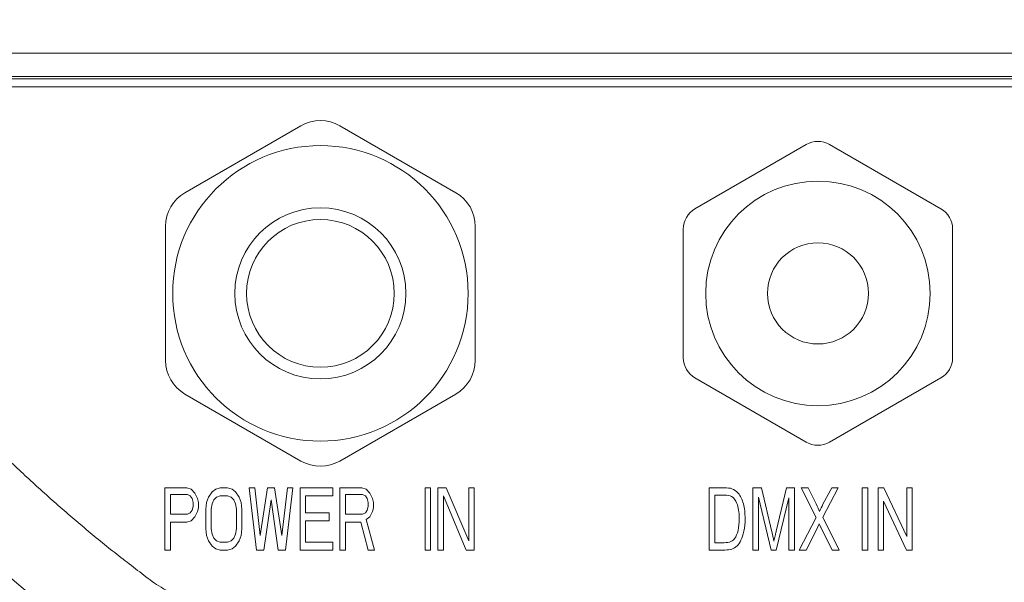
# Model space of a CAD drawing. Units: millimetres. Extents: x 45657 to 47092, y 2218 to 3195.
# Drawn here: x 46451 to 46514, y 2747 to 2783 of the extents above; entities that cross this region are included whole.
import ezdxf

# ---------------------------------------------------------------- set-up
doc = ezdxf.new("R2010")
doc.units = ezdxf.units.MM
doc.layers.add('细实线', color=7, linetype='Continuous', lineweight=13)

msp = doc.modelspace()

# ---------------------------------------------------------------- linework, layer by layer
at = {"layer": '细实线'}
for p, q in [((46431.558, 2780.969), (46602.255, 2780.969)), ((46433.058, 2779.469), (46600.755, 2779.469)), ((46600.755, 2779.311), (46433.058, 2779.311)), ((46600.755, 2778.811), (46433.058, 2778.811)), ((46461.197, 2771.995), (46468.656, 2776.301)), ((46471.157, 2776.301), (46478.617, 2771.992)), ((46493.996, 2770.956), (46501.157, 2775.09)), ((46502.657, 2775.09), (46509.817, 2770.956)), ((46459.947, 2761.217), (46459.947, 2769.83)), ((46479.867, 2769.828), (46479.867, 2761.219)), ((46493.246, 2761.389), (46493.246, 2769.657)), ((46510.567, 2769.657), (46510.567, 2761.389)), ((46501.157, 2755.956), (46493.996, 2760.09)), ((46509.817, 2760.09), (46502.657, 2755.956)), ((46468.656, 2754.745), (46461.197, 2759.051)), ((46478.617, 2759.054), (46471.157, 2754.745)), ((46459.907, 2753.023), (46459.907, 2749.023)), ((46461.307, 2753.023), (46459.907, 2753.023)), ((46461.598, 2752.938), (46461.307, 2753.023)), ((46461.832, 2752.683), (46461.598, 2752.938)), ((46462.007, 2752.342), (46461.832, 2752.683)), ((46462.94, 2752.768), (46462.707, 2752.427)), ((46463.173, 2752.938), (46462.94, 2752.768)), ((46463.465, 2753.023), (46463.173, 2752.938)), ((46463.932, 2753.023), (46463.465, 2753.023)), ((46464.223, 2752.938), (46463.932, 2753.023)), ((46464.457, 2752.768), (46464.223, 2752.938)), ((46464.69, 2752.427), (46464.457, 2752.768)), ((46465.332, 2753.023), (46465.798, 2749.023)), ((46465.682, 2753.023), (46465.332, 2753.023)), ((46466.032, 2749.959), (46465.682, 2753.023)), ((46466.498, 2753.023), (46466.032, 2749.959)), ((46466.965, 2753.023), (46466.498, 2753.023)), ((46467.432, 2749.959), (46466.965, 2753.023)), ((46467.782, 2753.023), (46467.432, 2749.959)), ((46467.665, 2749.023), (46468.132, 2753.023)), ((46468.132, 2753.023), (46467.782, 2753.023)), ((46468.598, 2753.023), (46468.598, 2749.023)), ((46470.698, 2753.023), (46468.598, 2753.023)), ((46470.698, 2752.513), (46470.698, 2753.023)), ((46471.165, 2753.023), (46471.165, 2749.023)), ((46472.565, 2753.023), (46471.165, 2753.023)), ((46472.857, 2752.938), (46472.565, 2753.023)), ((46473.09, 2752.683), (46472.857, 2752.938)), ((46473.265, 2752.342), (46473.09, 2752.683)), ((46476.648, 2753.023), (46476.648, 2749.023)), ((46476.998, 2753.023), (46476.648, 2753.023)), ((46476.998, 2749.023), (46476.998, 2753.023)), ((46477.465, 2753.023), (46477.465, 2749.023)), ((46477.99, 2753.023), (46477.465, 2753.023)), ((46479.448, 2749.619), (46477.99, 2753.023)), ((46479.448, 2753.023), (46479.448, 2749.619)), ((46479.798, 2753.023), (46479.448, 2753.023)), ((46479.798, 2749.023), (46479.798, 2753.023)), ((46495.871, 2753.023), (46494.907, 2753.023)), ((46494.907, 2753.023), (46494.907, 2749.023)), ((46498.278, 2753.023), (46497.72, 2753.023)), ((46497.72, 2753.023), (46497.72, 2749.023)), ((46498.94, 2750.191), (46498.278, 2753.023)), ((46499.893, 2753.023), (46499.223, 2750.24)), ((46500.392, 2753.023), (46499.893, 2753.023)), ((46500.392, 2749.023), (46500.392, 2753.023)), ((46501.274, 2753.023), (46500.833, 2753.023)), ((46500.833, 2753.023), (46501.788, 2751.108)), ((46501.782, 2751.997), (46501.274, 2753.023)), ((46502.212, 2751.138), (46503.196, 2753.023)), ((46502.793, 2753.023), (46502.229, 2751.962)), ((46503.196, 2753.023), (46502.793, 2753.023)), ((46505.119, 2753.023), (46504.749, 2753.023)), ((46504.749, 2753.023), (46504.749, 2749.023)), ((46505.119, 2749.023), (46505.119, 2753.023)), ((46506.149, 2753.023), (46505.768, 2753.023)), ((46505.768, 2753.023), (46505.768, 2749.023)), ((46507.619, 2749.883), (46506.149, 2753.023)), ((46507.974, 2753.023), (46507.619, 2753.023)), ((46507.619, 2753.023), (46507.619, 2749.883)), ((46507.974, 2749.023), (46507.974, 2753.023)), ((46460.257, 2751.321), (46460.257, 2752.598)), ((46460.257, 2752.598), (46461.365, 2752.598)), ((46461.365, 2752.598), (46461.54, 2752.513)), ((46461.54, 2752.513), (46461.657, 2752.342)), ((46461.657, 2752.342), (46461.715, 2752.087)), ((46461.715, 2752.087), (46461.715, 2751.832)), ((46462.065, 2752.087), (46462.007, 2752.342)), ((46462.065, 2751.747), (46462.065, 2752.087)), ((46462.59, 2752.087), (46462.532, 2751.661)), ((46462.707, 2752.427), (46462.59, 2752.087)), ((46462.882, 2751.661), (46462.94, 2752.002)), ((46462.94, 2752.002), (46463.057, 2752.257)), ((46463.057, 2752.257), (46463.232, 2752.427)), ((46463.232, 2752.427), (46463.465, 2752.513)), ((46463.465, 2752.513), (46463.932, 2752.513)), ((46463.932, 2752.513), (46464.165, 2752.427)), ((46464.165, 2752.427), (46464.34, 2752.257)), ((46464.34, 2752.257), (46464.457, 2752.002)), ((46464.457, 2752.002), (46464.515, 2751.661)), ((46464.807, 2752.087), (46464.69, 2752.427)), ((46464.865, 2751.661), (46464.807, 2752.087)), ((46466.265, 2749.023), (46466.732, 2752.257)), ((46466.732, 2752.257), (46467.198, 2749.023)), ((46468.948, 2751.406), (46468.948, 2752.513)), ((46468.948, 2752.513), (46470.698, 2752.513)), ((46471.515, 2751.321), (46471.515, 2752.598)), ((46471.515, 2752.598), (46472.623, 2752.598)), ((46472.623, 2752.598), (46472.798, 2752.513)), ((46472.798, 2752.513), (46472.915, 2752.342)), ((46472.915, 2752.342), (46472.973, 2752.087)), ((46472.973, 2752.087), (46472.973, 2751.832)), ((46473.323, 2752.087), (46473.265, 2752.342)), ((46473.323, 2751.747), (46473.323, 2752.087)), ((46477.815, 2752.513), (46479.273, 2749.023)), ((46477.815, 2749.023), (46477.815, 2752.513)), ((46495.277, 2752.551), (46495.865, 2752.551)), ((46495.277, 2749.495), (46495.277, 2752.551)), ((46498.077, 2752.428), (46498.887, 2749.023)), ((46498.077, 2749.023), (46498.077, 2752.428)), ((46499.221, 2749.023), (46500.035, 2752.371)), ((46500.035, 2752.371), (46500.035, 2749.023)), ((46506.124, 2752.166), (46507.594, 2749.023)), ((46506.124, 2749.023), (46506.124, 2752.166)), ((46461.54, 2751.406), (46461.365, 2751.321)), ((46461.657, 2751.576), (46461.54, 2751.406)), ((46461.715, 2751.832), (46461.657, 2751.576)), ((46461.832, 2751.151), (46462.007, 2751.491)), ((46462.007, 2751.491), (46462.065, 2751.747)), ((46462.532, 2751.661), (46462.532, 2750.385)), ((46462.882, 2750.385), (46462.882, 2751.661)), ((46464.515, 2751.661), (46464.515, 2750.385)), ((46464.865, 2750.385), (46464.865, 2751.661)), ((46470.465, 2751.406), (46468.948, 2751.406)), ((46470.465, 2750.895), (46470.465, 2751.406)), ((46472.798, 2751.406), (46472.623, 2751.321)), ((46472.915, 2751.576), (46472.798, 2751.406)), ((46472.973, 2751.832), (46472.915, 2751.576)), ((46473.09, 2751.151), (46473.265, 2751.491)), ((46473.265, 2751.491), (46473.323, 2751.747)), ((46461.365, 2751.321), (46460.257, 2751.321)), ((46460.257, 2749.023), (46460.257, 2750.81)), ((46460.257, 2750.81), (46461.307, 2750.81)), ((46461.307, 2750.81), (46461.598, 2750.895)), ((46461.598, 2750.895), (46461.832, 2751.151)), ((46468.948, 2749.534), (46468.948, 2750.895)), ((46468.948, 2750.895), (46470.465, 2750.895)), ((46472.623, 2751.321), (46471.515, 2751.321)), ((46471.515, 2749.023), (46471.515, 2750.81)), ((46471.515, 2750.81), (46472.507, 2750.81)), ((46472.507, 2750.81), (46472.973, 2749.023)), ((46472.857, 2750.981), (46473.09, 2751.151)), ((46473.382, 2749.023), (46472.857, 2750.981)), ((46501.788, 2751.108), (46500.705, 2749.023)), ((46503.272, 2749.023), (46502.212, 2751.138)), ((46462.532, 2750.385), (46462.59, 2749.959)), ((46462.94, 2750.044), (46462.882, 2750.385)), ((46464.515, 2750.385), (46464.457, 2750.044)), ((46464.807, 2749.959), (46464.865, 2750.385)), ((46501.15, 2749.023), (46501.853, 2750.417)), ((46501.853, 2750.417), (46501.942, 2750.614)), ((46501.987, 2750.718), (46502.074, 2750.523)), ((46502.109, 2750.45), (46502.814, 2749.023)), ((46462.59, 2749.959), (46462.707, 2749.619)), ((46462.707, 2749.619), (46462.94, 2749.278)), ((46463.057, 2749.789), (46462.94, 2750.044)), ((46463.232, 2749.619), (46463.057, 2749.789)), ((46463.465, 2749.534), (46463.232, 2749.619)), ((46463.932, 2749.534), (46463.465, 2749.534)), ((46464.165, 2749.619), (46463.932, 2749.534)), ((46464.34, 2749.789), (46464.165, 2749.619)), ((46464.457, 2750.044), (46464.34, 2749.789)), ((46464.457, 2749.278), (46464.69, 2749.619)), ((46464.69, 2749.619), (46464.807, 2749.959)), ((46470.698, 2749.534), (46468.948, 2749.534)), ((46470.698, 2749.023), (46470.698, 2749.534)), ((46495.875, 2749.495), (46495.277, 2749.495)), ((46499.171, 2750.023), (46499.074, 2749.599)), ((46459.907, 2749.023), (46460.257, 2749.023)), ((46462.94, 2749.278), (46463.173, 2749.108)), ((46463.173, 2749.108), (46463.465, 2749.023)), ((46463.465, 2749.023), (46463.932, 2749.023)), ((46463.932, 2749.023), (46464.223, 2749.108)), ((46464.223, 2749.108), (46464.457, 2749.278)), ((46465.798, 2749.023), (46466.265, 2749.023)), ((46467.198, 2749.023), (46467.665, 2749.023)), ((46468.598, 2749.023), (46470.698, 2749.023)), ((46471.165, 2749.023), (46471.515, 2749.023)), ((46472.973, 2749.023), (46473.382, 2749.023)), ((46476.648, 2749.023), (46476.998, 2749.023)), ((46477.465, 2749.023), (46477.815, 2749.023)), ((46479.273, 2749.023), (46479.798, 2749.023)), ((46494.907, 2749.023), (46495.917, 2749.023)), ((46497.72, 2749.023), (46498.077, 2749.023)), ((46498.887, 2749.023), (46499.221, 2749.023)), ((46500.035, 2749.023), (46500.392, 2749.023)), ((46500.705, 2749.023), (46501.15, 2749.023)), ((46502.814, 2749.023), (46503.272, 2749.023)), ((46504.749, 2749.023), (46505.119, 2749.023)), ((46505.768, 2749.023), (46506.124, 2749.023)), ((46507.594, 2749.023), (46507.974, 2749.023))]:
    msp.add_line(p, q, dxfattribs=at)
for centre, radius in [((46469.907, 2765.523), 9.5), ((46501.907, 2765.523), 7.219), ((46469.907, 2765.523), 5.5), ((46469.907, 2765.523), 4.75), ((46501.907, 2765.523), 3.25)]:
    msp.add_circle(centre, radius, dxfattribs=at)
for centre, radius, start, end in [((46516.907, 2825.523), 103, 203.29405, 242.87325), ((46469.906, 2774.136), 2.5, 59.99295, 120), ((46501.907, 2773.791), 1.5, 60, 120), ((46462.447, 2769.83), 2.5, 120, 180), ((46477.367, 2769.828), 2.5, 0, 59.99295), ((46494.746, 2769.657), 1.5, 120, 180), ((46509.067, 2769.657), 1.5, 0, 60), ((46462.447, 2761.217), 2.5, 180, 240), ((46477.367, 2761.219), 2.5, 300.00705, 0), ((46494.746, 2761.389), 1.5, 180, 240), ((46509.067, 2761.389), 1.5, 300, 0), ((46501.907, 2757.255), 1.5, 240, 300), ((46469.906, 2756.91), 2.5, 240, 300.00705), ((46460.43, 2741.184), 39.55, 12.28466, 13.16402), ((46550.823, 2737.727), 53.095, 166.36928, 166.61072), ((46486.019, 2757.544), 17.366, 336.48299, 336.85395), ((46506.082, 2752.411), 4.431, 205.22171, 206.27265)]:
    msp.add_arc(centre, radius, start, end, dxfattribs=at)
msp.add_open_spline([(46431.757, 2778.209), (46431.922, 2777.79), (46432.307, 2776.969), (46433.038, 2775.828), (46433.724, 2774.66), (46434.69, 2773.134), (46435.928, 2771.246), (46437.481, 2769.027), (46439.094, 2766.85), (46441.32, 2764.006), (46444.242, 2760.562), (46447.337, 2757.274), (46449.914, 2754.744), (46451.898, 2752.899), (46453.929, 2751.107), (46455.668, 2749.667), (46457.076, 2748.536), (46458.161, 2747.725), (46459.214, 2746.872), (46460.001, 2746.419), (46460.408, 2746.223)], degree=3, knots=[0, 0, 0, 0, 0.031242, 0.062499, 0.093748, 0.125001, 0.187502, 0.250004, 0.312505, 0.375007, 0.500001, 0.624994, 0.687496, 0.749998, 0.812499, 0.875, 0.906253, 0.937502, 0.96876, 1, 1, 1, 1], dxfattribs=at)
for points in [[(46496.369, 2752.965), (46496.255, 2753.004), (46496.089, 2753.023), (46495.871, 2753.023)], [(46496.779, 2752.678), (46496.666, 2752.816), (46496.53, 2752.911), (46496.369, 2752.965)], [(46497.111, 2751.994), (46497.038, 2752.273), (46496.927, 2752.499), (46496.779, 2752.678)], [(46495.865, 2752.551), (46496.085, 2752.551), (46496.245, 2752.524), (46496.345, 2752.469)], [(46496.345, 2752.469), (46496.482, 2752.393), (46496.599, 2752.24), (46496.694, 2752.016)], [(46496.694, 2752.016), (46496.79, 2751.793), (46496.839, 2751.471), (46496.839, 2751.053)], [(46497.221, 2751.045), (46497.221, 2751.4), (46497.183, 2751.716), (46497.111, 2751.994)], [(46502.008, 2751.506), (46501.962, 2751.621), (46501.888, 2751.785), (46501.782, 2751.997)], [(46502.229, 2751.962), (46502.143, 2751.803), (46502.069, 2751.651), (46502.008, 2751.506)], [(46496.839, 2751.053), (46496.839, 2750.75), (46496.815, 2750.494), (46496.765, 2750.281)], [(46497.147, 2750.237), (46497.197, 2750.472), (46497.221, 2750.739), (46497.221, 2751.045)], [(46496.765, 2750.281), (46496.715, 2750.068), (46496.648, 2749.902), (46496.561, 2749.776)], [(46496.955, 2749.654), (46497.032, 2749.806), (46497.097, 2750.003), (46497.147, 2750.237)], [(46496.308, 2749.569), (46496.203, 2749.52), (46496.058, 2749.495), (46495.875, 2749.495)], [(46496.561, 2749.776), (46496.498, 2749.686), (46496.413, 2749.618), (46496.308, 2749.569)], [(46496.7, 2749.291), (46496.792, 2749.378), (46496.878, 2749.501), (46496.955, 2749.654)], [(46495.917, 2749.023), (46496.085, 2749.023), (46496.236, 2749.045), (46496.366, 2749.09)], [(46496.366, 2749.09), (46496.496, 2749.135), (46496.608, 2749.203), (46496.7, 2749.291)]]:
    msp.add_open_spline(points, degree=3, dxfattribs=at)

doc.saveas('drawing.dxf')
